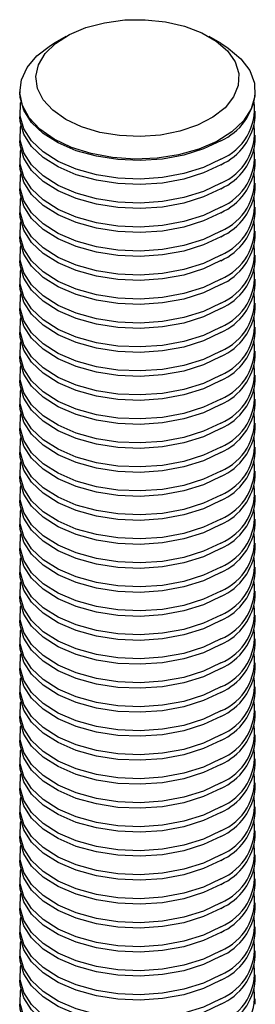
# Model space of a CAD drawing. Units: millimetres. Extents: x 17 to 417, y 9 to 286.
# Drawn here: x 343 to 351, y 218 to 252 of the extents above; entities that cross this region are included whole.
import ezdxf

# ---------------------------------------------------------------- set-up
doc = ezdxf.new("R2010")
doc.units = ezdxf.units.MM

msp = doc.modelspace()

# ---------------------------------------------------------------- linework, layer by layer
at = {"color": 7, "linetype": 'Continuous', "lineweight": 25}
for p, q in [((344.8304, 251.2993), (344.4409, 251.0744)), ((350.0987, 251.0744), (349.7092, 251.2993)), ((343.2698, 249.4418), (343.2698, 249.3899)), ((351.2698, 249.3899), (351.2698, 249.4418)), ((343.2698, 248.7601), (343.2698, 248.5734)), ((351.2698, 248.5734), (351.2698, 248.7601)), ((343.2698, 247.9436), (343.2698, 247.7568)), ((351.2698, 247.7568), (351.2698, 247.9436)), ((343.2698, 247.127), (343.2698, 246.9403)), ((351.2698, 246.9403), (351.2698, 247.127)), ((343.2698, 246.3105), (343.2698, 246.1237)), ((351.2698, 246.1237), (351.2698, 246.3105)), ((343.2698, 245.494), (343.2698, 245.3072)), ((351.2698, 245.3072), (351.2698, 245.494)), ((343.2698, 244.6774), (343.2698, 244.4907)), ((351.2698, 244.4907), (351.2698, 244.6774)), ((343.2698, 243.8609), (343.2698, 243.6741)), ((351.2698, 243.6741), (351.2698, 243.8609)), ((343.2698, 243.0443), (343.2698, 242.8576)), ((351.2698, 242.8576), (351.2698, 243.0443)), ((343.2698, 242.2278), (343.2698, 242.041)), ((351.2698, 242.041), (351.2698, 242.2278)), ((343.2698, 241.4112), (343.2698, 241.2245)), ((351.2698, 241.2245), (351.2698, 241.4112)), ((343.2698, 240.5947), (343.2698, 240.4079)), ((351.2698, 240.4079), (351.2698, 240.5947)), ((343.2698, 239.7782), (343.2698, 239.5914)), ((351.2698, 239.5914), (351.2698, 239.7782)), ((343.2698, 238.9616), (343.2698, 238.7749)), ((351.2698, 238.7749), (351.2698, 238.9616)), ((343.2698, 238.1451), (343.2698, 237.9583)), ((351.2698, 237.9583), (351.2698, 238.1451)), ((343.2698, 237.3285), (343.2698, 237.1418)), ((351.2698, 237.1418), (351.2698, 237.3285)), ((343.2698, 236.512), (343.2698, 236.3252)), ((351.2698, 236.3252), (351.2698, 236.512)), ((343.2698, 235.6955), (343.2698, 235.5087)), ((351.2698, 235.5087), (351.2698, 235.6955)), ((343.2698, 234.8789), (343.2698, 234.6922)), ((351.2698, 234.6922), (351.2698, 234.8789)), ((343.2698, 234.0624), (343.2698, 233.8756)), ((351.2698, 233.8756), (351.2698, 234.0624)), ((343.2698, 233.2458), (343.2698, 233.0591)), ((351.2698, 233.0591), (351.2698, 233.2458)), ((343.2698, 232.4293), (343.2698, 232.2425)), ((351.2698, 232.2425), (351.2698, 232.4293)), ((343.2698, 231.6128), (343.2698, 231.426)), ((351.2698, 231.426), (351.2698, 231.6128)), ((343.2698, 230.7962), (343.2698, 230.6095)), ((351.2698, 230.6095), (351.2698, 230.7962)), ((343.2698, 229.9797), (343.2698, 229.7929)), ((351.2698, 229.7929), (351.2698, 229.9797)), ((343.2698, 229.1631), (343.2698, 228.9764)), ((351.2698, 228.9764), (351.2698, 229.1631)), ((343.2698, 228.3466), (343.2698, 228.1598)), ((351.2698, 228.1598), (351.2698, 228.3466)), ((343.2698, 227.5301), (343.2698, 227.3433)), ((351.2698, 227.3433), (351.2698, 227.5301)), ((343.2698, 226.7135), (343.2698, 226.5268)), ((351.2698, 226.5268), (351.2698, 226.7135)), ((343.2698, 225.897), (343.2698, 225.7102)), ((351.2698, 225.7102), (351.2698, 225.897)), ((343.2698, 225.0804), (343.2698, 224.8937)), ((351.2698, 224.8937), (351.2698, 225.0804)), ((343.2698, 224.2639), (343.2698, 224.0771)), ((351.2698, 224.0771), (351.2698, 224.2639)), ((343.2698, 223.4474), (343.2698, 223.2606)), ((351.2698, 223.2606), (351.2698, 223.4474)), ((343.2698, 222.6308), (343.2698, 222.444)), ((351.2698, 222.444), (351.2698, 222.6308)), ((343.2698, 221.8143), (343.2698, 221.6275)), ((351.2698, 221.6275), (351.2698, 221.8143)), ((343.2698, 220.9977), (343.2698, 220.811)), ((351.2698, 220.811), (351.2698, 220.9977)), ((343.2698, 220.1812), (343.2698, 219.9944)), ((351.2698, 219.9944), (351.2698, 220.1812)), ((343.2698, 219.3646), (343.2698, 219.1779)), ((351.2698, 219.1779), (351.2698, 219.3646)), ((343.2698, 218.5481), (343.2698, 218.3613)), ((351.2698, 218.3613), (351.2698, 218.5481))]:
    msp.add_line(p, q, dxfattribs=at)
at = {"color": 7, "linetype": 'Continuous', "lineweight": 25, "flags": 128}
for points in [[(344.8308, 248.4835), (344.3898, 248.7958), (344.0667, 249.1529), (343.8747, 249.5403), (343.8217, 249.942), (343.9099, 250.3417), (344.1356, 250.7229), (344.4896, 251.0701), (344.9575, 251.3691), (345.52, 251.6075), (346.1542, 251.7757), (346.834, 251.8668), (347.5317, 251.877), (348.2187, 251.8059), (348.8668, 251.6565), (349.4495, 251.4348), (349.943, 251.1499), (350.3271, 250.8135), (350.586, 250.4393), (350.7091, 250.0427), (350.6914, 249.64), (350.5337, 249.2475), (350.2423, 248.8814), (349.8292, 248.5567), (349.3114, 248.2866), (348.7099, 248.0822), (348.0495, 247.9519), (347.3572, 247.901), (346.6613, 247.9316), (345.9903, 248.0424), (345.3717, 248.2289), (344.8308, 248.4835)], [(344.4414, 247.809), (343.9572, 248.1475), (343.5928, 248.5328), (343.3612, 248.951), (343.271, 249.3869), (343.3252, 249.8248), (343.522, 250.2488), (343.8543, 250.6437), (344.31, 250.9951), (344.4409, 251.0744)], [(350.0987, 251.0744), (350.3543, 250.9121), (350.7805, 250.5485), (351.0799, 250.1449), (351.2415, 249.716), (351.2596, 249.2771), (351.1335, 248.8442), (350.8678, 248.4329), (350.472, 248.058), (349.9605, 247.7332), (349.3517, 247.4701), (348.6677, 247.2783), (347.9331, 247.1647), (347.1746, 247.1333), (346.4196, 247.1855), (345.6952, 247.3191), (345.0278, 247.5295), (344.4414, 247.809)], [(350.0982, 247.7571), (349.5119, 247.4776), (348.8444, 247.2672), (348.1201, 247.1335), (347.365, 247.0814), (346.6065, 247.1127), (345.872, 247.2263), (345.1879, 247.4182), (344.5792, 247.6812), (344.0677, 248.0061), (343.6719, 248.3809), (343.4061, 248.7922), (343.28, 249.2252), (343.2698, 249.3899)], [(350.0982, 247.1273), (349.5119, 246.8478), (348.8444, 246.6374), (348.1201, 246.5037), (347.365, 246.4516), (346.6065, 246.4829), (345.872, 246.5966), (345.1879, 246.7884), (344.5792, 247.0515), (344.0677, 247.3763), (343.6719, 247.7511), (343.4061, 248.1625), (343.28, 248.5954), (343.2981, 249.0343), (343.3072, 249.075)], [(350.0982, 246.9405), (349.5119, 246.661), (348.8444, 246.4506), (348.1201, 246.317), (347.365, 246.2649), (346.6065, 246.2962), (345.872, 246.4098), (345.1879, 246.6016), (344.5792, 246.8647), (344.0677, 247.1895), (343.6719, 247.5644), (343.4061, 247.9757), (343.28, 248.4086), (343.2698, 248.5734)], [(350.0982, 246.3108), (349.5119, 246.0313), (348.8444, 245.8209), (348.1201, 245.6872), (347.365, 245.6351), (346.6065, 245.6664), (345.872, 245.78), (345.1879, 245.9718), (344.5792, 246.2349), (344.0677, 246.5598), (343.6719, 246.9346), (343.4061, 247.3459), (343.28, 247.7788), (343.2981, 248.2177), (343.3072, 248.2585)], [(350.0982, 246.124), (349.5119, 245.8445), (348.8444, 245.6341), (348.1201, 245.5004), (347.365, 245.4483), (346.6065, 245.4796), (345.872, 245.5933), (345.1879, 245.7851), (344.5792, 246.0482), (344.0677, 246.373), (343.6719, 246.7478), (343.4061, 247.1592), (343.28, 247.5921), (343.2698, 247.7568)], [(350.0982, 245.4942), (349.5119, 245.2147), (348.8444, 245.0043), (348.1201, 244.8707), (347.365, 244.8185), (346.6065, 244.8499), (345.872, 244.9635), (345.1879, 245.1553), (344.5792, 245.4184), (344.0677, 245.7432), (343.6719, 246.1181), (343.4061, 246.5294), (343.28, 246.9623), (343.2981, 247.4012), (343.3072, 247.4419)], [(350.0982, 245.3075), (349.5119, 245.028), (348.8444, 244.8176), (348.1201, 244.6839), (347.365, 244.6318), (346.6065, 244.6631), (345.872, 244.7767), (345.1879, 244.9685), (344.5792, 245.2316), (344.0677, 245.5565), (343.6719, 245.9313), (343.4061, 246.3426), (343.28, 246.7755), (343.2698, 246.9403)], [(350.0982, 244.6777), (349.5119, 244.3982), (348.8444, 244.1878), (348.1201, 244.0541), (347.365, 244.002), (346.6065, 244.0333), (345.872, 244.1469), (345.1879, 244.3388), (344.5792, 244.6018), (344.0677, 244.9267), (343.6719, 245.3015), (343.4061, 245.7128), (343.28, 246.1458), (343.2981, 246.5846), (343.3072, 246.6254)], [(350.0982, 244.4909), (349.5119, 244.2114), (348.8444, 244.001), (348.1201, 243.8674), (347.365, 243.8152), (346.6065, 243.8466), (345.872, 243.9602), (345.1879, 244.152), (344.5792, 244.4151), (344.0677, 244.7399), (343.6719, 245.1148), (343.4061, 245.5261), (343.28, 245.959), (343.2698, 246.1237)], [(350.0982, 243.8611), (349.5119, 243.5816), (348.8444, 243.3712), (348.1201, 243.2376), (347.365, 243.1855), (346.6065, 243.2168), (345.872, 243.3304), (345.1879, 243.5222), (344.5792, 243.7853), (344.0677, 244.1101), (343.6719, 244.485), (343.4061, 244.8963), (343.28, 245.3292), (343.2981, 245.7681), (343.3072, 245.8088)], [(350.0982, 243.6744), (349.5119, 243.3949), (348.8444, 243.1845), (348.1201, 243.0508), (347.365, 242.9987), (346.6065, 243.03), (345.872, 243.1436), (345.1879, 243.3355), (344.5792, 243.5985), (344.0677, 243.9234), (343.6719, 244.2982), (343.4061, 244.7095), (343.28, 245.1425), (343.2698, 245.3072)], [(350.0982, 243.0446), (349.5119, 242.7651), (348.8444, 242.5547), (348.1201, 242.421), (347.365, 242.3689), (346.6065, 242.4002), (345.872, 242.5139), (345.1879, 242.7057), (344.5792, 242.9688), (344.0677, 243.2936), (343.6719, 243.6684), (343.4061, 244.0798), (343.28, 244.5127), (343.2981, 244.9516), (343.3072, 244.9923)], [(350.0982, 242.8578), (349.5119, 242.5783), (348.8444, 242.3679), (348.1201, 242.2343), (347.365, 242.1822), (346.6065, 242.2135), (345.872, 242.3271), (345.1879, 242.5189), (344.5792, 242.782), (344.0677, 243.1068), (343.6719, 243.4817), (343.4061, 243.893), (343.28, 244.3259), (343.2698, 244.4907)], [(350.0982, 242.2281), (349.5119, 241.9485), (348.8444, 241.7382), (348.1201, 241.6045), (347.365, 241.5524), (346.6065, 241.5837), (345.872, 241.6973), (345.1879, 241.8891), (344.5792, 242.1522), (344.0677, 242.477), (343.6719, 242.8519), (343.4061, 243.2632), (343.28, 243.6961), (343.2981, 244.135), (343.3072, 244.1758)], [(350.0982, 242.0413), (349.5119, 241.7618), (348.8444, 241.5514), (348.1201, 241.4177), (347.365, 241.3656), (346.6065, 241.3969), (345.872, 241.5106), (345.1879, 241.7024), (344.5792, 241.9655), (344.0677, 242.2903), (343.6719, 242.6651), (343.4061, 243.0765), (343.28, 243.5094), (343.2698, 243.6741)], [(350.0982, 241.4115), (349.5119, 241.132), (348.8444, 240.9216), (348.1201, 240.788), (347.365, 240.7358), (346.6065, 240.7672), (345.872, 240.8808), (345.1879, 241.0726), (344.5792, 241.3357), (344.0677, 241.6605), (343.6719, 242.0354), (343.4061, 242.4467), (343.28, 242.8796), (343.2981, 243.3185), (343.3072, 243.3592)], [(350.0982, 241.2248), (349.5119, 240.9452), (348.8444, 240.7349), (348.1201, 240.6012), (347.365, 240.5491), (346.6065, 240.5804), (345.872, 240.694), (345.1879, 240.8858), (344.5792, 241.1489), (344.0677, 241.4737), (343.6719, 241.8486), (343.4061, 242.2599), (343.28, 242.6928), (343.2698, 242.8576)], [(350.0982, 240.595), (349.5119, 240.3155), (348.8444, 240.1051), (348.1201, 239.9714), (347.365, 239.9193), (346.6065, 239.9506), (345.872, 240.0642), (345.1879, 240.256), (344.5792, 240.5191), (344.0677, 240.844), (343.6719, 241.2188), (343.4061, 241.6301), (343.28, 242.0631), (343.2981, 242.5019), (343.3072, 242.5427)], [(350.0982, 240.4082), (349.5119, 240.1287), (348.8444, 239.9183), (348.1201, 239.7846), (347.365, 239.7325), (346.6065, 239.7638), (345.872, 239.8775), (345.1879, 240.0693), (344.5792, 240.3324), (344.0677, 240.6572), (343.6719, 241.0321), (343.4061, 241.4434), (343.28, 241.8763), (343.2698, 242.041)], [(350.0982, 239.7784), (349.5119, 239.4989), (348.8444, 239.2885), (348.1201, 239.1549), (347.365, 239.1028), (346.6065, 239.1341), (345.872, 239.2477), (345.1879, 239.4395), (344.5792, 239.7026), (344.0677, 240.0274), (343.6719, 240.4023), (343.4061, 240.8136), (343.28, 241.2465), (343.2981, 241.6854), (343.3072, 241.7261)], [(350.0982, 239.5917), (349.5119, 239.3122), (348.8444, 239.1018), (348.1201, 238.9681), (347.365, 238.916), (346.6065, 238.9473), (345.872, 239.0609), (345.1879, 239.2527), (344.5792, 239.5158), (344.0677, 239.8407), (343.6719, 240.2155), (343.4061, 240.6268), (343.28, 241.0598), (343.2698, 241.2245)], [(350.0982, 238.9619), (349.5119, 238.6824), (348.8444, 238.472), (348.1201, 238.3383), (347.365, 238.2862), (346.6065, 238.3175), (345.872, 238.4311), (345.1879, 238.623), (344.5792, 238.886), (344.0677, 239.2109), (343.6719, 239.5857), (343.4061, 239.9971), (343.28, 240.43), (343.2981, 240.8688), (343.3072, 240.9096)], [(350.0982, 238.7751), (349.5119, 238.4956), (348.8444, 238.2852), (348.1201, 238.1516), (347.365, 238.0995), (346.6065, 238.1308), (345.872, 238.2444), (345.1879, 238.4362), (344.5792, 238.6993), (344.0677, 239.0241), (343.6719, 239.399), (343.4061, 239.8103), (343.28, 240.2432), (343.2698, 240.4079)], [(350.0982, 238.1454), (349.5119, 237.8658), (348.8444, 237.6555), (348.1201, 237.5218), (347.365, 237.4697), (346.6065, 237.501), (345.872, 237.6146), (345.1879, 237.8064), (344.5792, 238.0695), (344.0677, 238.3943), (343.6719, 238.7692), (343.4061, 239.1805), (343.28, 239.6134), (343.2981, 240.0523), (343.3072, 240.0931)], [(350.0982, 237.9586), (349.5119, 237.6791), (348.8444, 237.4687), (348.1201, 237.335), (347.365, 237.2829), (346.6065, 237.3142), (345.872, 237.4278), (345.1879, 237.6197), (344.5792, 237.8827), (344.0677, 238.2076), (343.6719, 238.5824), (343.4061, 238.9938), (343.28, 239.4267), (343.2698, 239.5914)], [(350.0982, 237.3288), (349.5119, 237.0493), (348.8444, 236.8389), (348.1201, 236.7052), (347.365, 236.6531), (346.6065, 236.6844), (345.872, 236.7981), (345.1879, 236.9899), (344.5792, 237.253), (344.0677, 237.5778), (343.6719, 237.9527), (343.4061, 238.364), (343.28, 238.7969), (343.2981, 239.2358), (343.3072, 239.2765)], [(350.0982, 237.142), (349.5119, 236.8625), (348.8444, 236.6522), (348.1201, 236.5185), (347.365, 236.4664), (346.6065, 236.4977), (345.872, 236.6113), (345.1879, 236.8031), (344.5792, 237.0662), (344.0677, 237.391), (343.6719, 237.7659), (343.4061, 238.1772), (343.28, 238.6101), (343.2698, 238.7749)], [(350.0982, 236.5123), (349.5119, 236.2328), (348.8444, 236.0224), (348.1201, 235.8887), (347.365, 235.8366), (346.6065, 235.8679), (345.872, 235.9815), (345.1879, 236.1733), (344.5792, 236.4364), (344.0677, 236.7613), (343.6719, 237.1361), (343.4061, 237.5474), (343.28, 237.9804), (343.2981, 238.4192), (343.3072, 238.46)], [(350.0982, 236.3255), (349.5119, 236.046), (348.8444, 235.8356), (348.1201, 235.7019), (347.365, 235.6498), (346.6065, 235.6811), (345.872, 235.7948), (345.1879, 235.9866), (344.5792, 236.2497), (344.0677, 236.5745), (343.6719, 236.9494), (343.4061, 237.3607), (343.28, 237.7936), (343.2698, 237.9583)], [(350.0982, 235.6957), (349.5119, 235.4162), (348.8444, 235.2058), (348.1201, 235.0722), (347.365, 235.02), (346.6065, 235.0514), (345.872, 235.165), (345.1879, 235.3568), (344.5792, 235.6199), (344.0677, 235.9447), (343.6719, 236.3196), (343.4061, 236.7309), (343.28, 237.1638), (343.2981, 237.6027), (343.3072, 237.6434)], [(350.0982, 235.509), (349.5119, 235.2295), (348.8444, 235.0191), (348.1201, 234.8854), (347.365, 234.8333), (346.6065, 234.8646), (345.872, 234.9782), (345.1879, 235.17), (344.5792, 235.4331), (344.0677, 235.758), (343.6719, 236.1328), (343.4061, 236.5441), (343.28, 236.9771), (343.2698, 237.1418)], [(350.0982, 234.8792), (349.5119, 234.5997), (348.8444, 234.3893), (348.1201, 234.2556), (347.365, 234.2035), (346.6065, 234.2348), (345.872, 234.3484), (345.1879, 234.5403), (344.5792, 234.8033), (344.0677, 235.1282), (343.6719, 235.503), (343.4061, 235.9144), (343.28, 236.3473), (343.2981, 236.7861), (343.3072, 236.8269)], [(350.0982, 234.6924), (349.5119, 234.4129), (348.8444, 234.2025), (348.1201, 234.0689), (347.365, 234.0167), (346.6065, 234.0481), (345.872, 234.1617), (345.1879, 234.3535), (344.5792, 234.6166), (344.0677, 234.9414), (343.6719, 235.3163), (343.4061, 235.7276), (343.28, 236.1605), (343.2698, 236.3252)], [(350.0982, 234.0626), (349.5119, 233.7831), (348.8444, 233.5728), (348.1201, 233.4391), (347.365, 233.387), (346.6065, 233.4183), (345.872, 233.5319), (345.1879, 233.7237), (344.5792, 233.9868), (344.0677, 234.3116), (343.6719, 234.6865), (343.4061, 235.0978), (343.28, 235.5307), (343.2981, 235.9696), (343.3072, 236.0104)], [(350.0982, 233.8759), (349.5119, 233.5964), (348.8444, 233.386), (348.1201, 233.2523), (347.365, 233.2002), (346.6065, 233.2315), (345.872, 233.3451), (345.1879, 233.537), (344.5792, 233.8), (344.0677, 234.1249), (343.6719, 234.4997), (343.4061, 234.9111), (343.28, 235.344), (343.2698, 235.5087)], [(350.0982, 233.2461), (349.5119, 232.9666), (348.8444, 232.7562), (348.1201, 232.6225), (347.365, 232.5704), (346.6065, 232.6017), (345.872, 232.7154), (345.1879, 232.9072), (344.5792, 233.1703), (344.0677, 233.4951), (343.6719, 233.87), (343.4061, 234.2813), (343.28, 234.7142), (343.2981, 235.1531), (343.3072, 235.1938)], [(350.0982, 233.0593), (349.5119, 232.7798), (348.8444, 232.5695), (348.1201, 232.4358), (347.365, 232.3837), (346.6065, 232.415), (345.872, 232.5286), (345.1879, 232.7204), (344.5792, 232.9835), (344.0677, 233.3083), (343.6719, 233.6832), (343.4061, 234.0945), (343.28, 234.5274), (343.2698, 234.6922)], [(350.0982, 232.4296), (349.5119, 232.1501), (348.8444, 231.9397), (348.1201, 231.806), (347.365, 231.7539), (346.6065, 231.7852), (345.872, 231.8988), (345.1879, 232.0906), (344.5792, 232.3537), (344.0677, 232.6786), (343.6719, 233.0534), (343.4061, 233.4647), (343.28, 233.8976), (343.2981, 234.3365), (343.3072, 234.3773)], [(350.0982, 232.2428), (349.5119, 231.9633), (348.8444, 231.7529), (348.1201, 231.6192), (347.365, 231.5671), (346.6065, 231.5984), (345.872, 231.7121), (345.1879, 231.9039), (344.5792, 232.167), (344.0677, 232.4918), (343.6719, 232.8667), (343.4061, 233.278), (343.28, 233.7109), (343.2698, 233.8756)], [(350.0982, 231.613), (349.5119, 231.3335), (348.8444, 231.1231), (348.1201, 230.9895), (347.365, 230.9373), (346.6065, 230.9687), (345.872, 231.0823), (345.1879, 231.2741), (344.5792, 231.5372), (344.0677, 231.862), (343.6719, 232.2369), (343.4061, 232.6482), (343.28, 233.0811), (343.2981, 233.52), (343.3072, 233.5607)], [(350.0982, 231.4263), (349.5119, 231.1468), (348.8444, 230.9364), (348.1201, 230.8027), (347.365, 230.7506), (346.6065, 230.7819), (345.872, 230.8955), (345.1879, 231.0873), (344.5792, 231.3504), (344.0677, 231.6753), (343.6719, 232.0501), (343.4061, 232.4614), (343.28, 232.8943), (343.2698, 233.0591)], [(350.0982, 230.7965), (349.5119, 230.517), (348.8444, 230.3066), (348.1201, 230.1729), (347.365, 230.1208), (346.6065, 230.1521), (345.872, 230.2657), (345.1879, 230.4576), (344.5792, 230.7206), (344.0677, 231.0455), (343.6719, 231.4203), (343.4061, 231.8316), (343.28, 232.2646), (343.2981, 232.7034), (343.3072, 232.7442)], [(350.0982, 230.6097), (349.5119, 230.3302), (348.8444, 230.1198), (348.1201, 229.9862), (347.365, 229.934), (346.6065, 229.9654), (345.872, 230.079), (345.1879, 230.2708), (344.5792, 230.5339), (344.0677, 230.8587), (343.6719, 231.2336), (343.4061, 231.6449), (343.28, 232.0778), (343.2698, 232.2425)], [(350.0982, 229.9799), (349.5119, 229.7004), (348.8444, 229.49), (348.1201, 229.3564), (347.365, 229.3043), (346.6065, 229.3356), (345.872, 229.4492), (345.1879, 229.641), (344.5792, 229.9041), (344.0677, 230.2289), (343.6719, 230.6038), (343.4061, 231.0151), (343.28, 231.448), (343.2981, 231.8869), (343.3072, 231.9276)], [(350.0982, 229.7932), (349.5119, 229.5137), (348.8444, 229.3033), (348.1201, 229.1696), (347.365, 229.1175), (346.6065, 229.1488), (345.872, 229.2624), (345.1879, 229.4543), (344.5792, 229.7173), (344.0677, 230.0422), (343.6719, 230.417), (343.4061, 230.8283), (343.28, 231.2613), (343.2698, 231.426)], [(350.0982, 229.1634), (349.5119, 228.8839), (348.8444, 228.6735), (348.1201, 228.5398), (347.365, 228.4877), (346.6065, 228.519), (345.872, 228.6327), (345.1879, 228.8245), (344.5792, 229.0876), (344.0677, 229.4124), (343.6719, 229.7872), (343.4061, 230.1986), (343.28, 230.6315), (343.2981, 231.0704), (343.3072, 231.1111)], [(350.0982, 228.9766), (349.5119, 228.6971), (348.8444, 228.4867), (348.1201, 228.3531), (347.365, 228.301), (346.6065, 228.3323), (345.872, 228.4459), (345.1879, 228.6377), (344.5792, 228.9008), (344.0677, 229.2256), (343.6719, 229.6005), (343.4061, 230.0118), (343.28, 230.4447), (343.2698, 230.6095)], [(350.0982, 228.3469), (349.5119, 228.0674), (348.8444, 227.857), (348.1201, 227.7233), (347.365, 227.6712), (346.6065, 227.7025), (345.872, 227.8161), (345.1879, 228.0079), (344.5792, 228.271), (344.0677, 228.5959), (343.6719, 228.9707), (343.4061, 229.382), (343.28, 229.8149), (343.2981, 230.2538), (343.3072, 230.2946)], [(350.0982, 228.1601), (349.5119, 227.8806), (348.8444, 227.6702), (348.1201, 227.5365), (347.365, 227.4844), (346.6065, 227.5157), (345.872, 227.6294), (345.1879, 227.8212), (344.5792, 228.0843), (344.0677, 228.4091), (343.6719, 228.7839), (343.4061, 229.1953), (343.28, 229.6282), (343.2698, 229.7929)], [(350.0982, 227.5303), (349.5119, 227.2508), (348.8444, 227.0404), (348.1201, 226.9068), (347.365, 226.8546), (346.6065, 226.886), (345.872, 226.9996), (345.1879, 227.1914), (344.5792, 227.4545), (344.0677, 227.7793), (343.6719, 228.1542), (343.4061, 228.5655), (343.28, 228.9984), (343.2981, 229.4373), (343.3072, 229.478)], [(350.0982, 227.3436), (349.5119, 227.0641), (348.8444, 226.8537), (348.1201, 226.72), (347.365, 226.6679), (346.6065, 226.6992), (345.872, 226.8128), (345.1879, 227.0046), (344.5792, 227.2677), (344.0677, 227.5926), (343.6719, 227.9674), (343.4061, 228.3787), (343.28, 228.8116), (343.2698, 228.9764)], [(350.0982, 226.7138), (349.5119, 226.4343), (348.8444, 226.2239), (348.1201, 226.0902), (347.365, 226.0381), (346.6065, 226.0694), (345.872, 226.183), (345.1879, 226.3749), (344.5792, 226.6379), (344.0677, 226.9628), (343.6719, 227.3376), (343.4061, 227.7489), (343.28, 228.1819), (343.2981, 228.6207), (343.3072, 228.6615)], [(350.0982, 226.527), (349.5119, 226.2475), (348.8444, 226.0371), (348.1201, 225.9035), (347.365, 225.8513), (346.6065, 225.8827), (345.872, 225.9963), (345.1879, 226.1881), (344.5792, 226.4512), (344.0677, 226.776), (343.6719, 227.1509), (343.4061, 227.5622), (343.28, 227.9951), (343.2698, 228.1598)], [(350.0982, 225.8972), (349.5119, 225.6177), (348.8444, 225.4073), (348.1201, 225.2737), (347.365, 225.2216), (346.6065, 225.2529), (345.872, 225.3665), (345.1879, 225.5583), (344.5792, 225.8214), (344.0677, 226.1462), (343.6719, 226.5211), (343.4061, 226.9324), (343.28, 227.3653), (343.2981, 227.8042), (343.3072, 227.8449)], [(350.0982, 225.7105), (349.5119, 225.431), (348.8444, 225.2206), (348.1201, 225.0869), (347.365, 225.0348), (346.6065, 225.0661), (345.872, 225.1797), (345.1879, 225.3716), (344.5792, 225.6346), (344.0677, 225.9595), (343.6719, 226.3343), (343.4061, 226.7456), (343.28, 227.1786), (343.2698, 227.3433)], [(350.0982, 225.0807), (349.5119, 224.8012), (348.8444, 224.5908), (348.1201, 224.4571), (347.365, 224.405), (346.6065, 224.4363), (345.872, 224.55), (345.1879, 224.7418), (344.5792, 225.0049), (344.0677, 225.3297), (343.6719, 225.7045), (343.4061, 226.1159), (343.28, 226.5488), (343.2981, 226.9877), (343.3072, 227.0284)], [(350.0982, 224.8939), (349.5119, 224.6144), (348.8444, 224.404), (348.1201, 224.2704), (347.365, 224.2183), (346.6065, 224.2496), (345.872, 224.3632), (345.1879, 224.555), (344.5792, 224.8181), (344.0677, 225.1429), (343.6719, 225.5178), (343.4061, 225.9291), (343.28, 226.362), (343.2698, 226.5268)], [(350.0982, 224.2642), (349.5119, 223.9847), (348.8444, 223.7743), (348.1201, 223.6406), (347.365, 223.5885), (346.6065, 223.6198), (345.872, 223.7334), (345.1879, 223.9252), (344.5792, 224.1883), (344.0677, 224.5132), (343.6719, 224.888), (343.4061, 225.2993), (343.28, 225.7322), (343.2981, 226.1711), (343.3072, 226.2119)], [(350.0982, 224.0774), (349.5119, 223.7979), (348.8444, 223.5875), (348.1201, 223.4538), (347.365, 223.4017), (346.6065, 223.433), (345.872, 223.5467), (345.1879, 223.7385), (344.5792, 224.0016), (344.0677, 224.3264), (343.6719, 224.7012), (343.4061, 225.1126), (343.28, 225.5455), (343.2698, 225.7102)], [(350.0982, 223.4476), (349.5119, 223.1681), (348.8444, 222.9577), (348.1201, 222.8241), (347.365, 222.7719), (346.6065, 222.8033), (345.872, 222.9169), (345.1879, 223.1087), (344.5792, 223.3718), (344.0677, 223.6966), (343.6719, 224.0715), (343.4061, 224.4828), (343.28, 224.9157), (343.2981, 225.3546), (343.3072, 225.3953)], [(350.0982, 223.2609), (349.5119, 222.9814), (348.8444, 222.771), (348.1201, 222.6373), (347.365, 222.5852), (346.6065, 222.6165), (345.872, 222.7301), (345.1879, 222.9219), (344.5792, 223.185), (344.0677, 223.5098), (343.6719, 223.8847), (343.4061, 224.296), (343.28, 224.7289), (343.2698, 224.8937)], [(350.0982, 222.6311), (349.5119, 222.3516), (348.8444, 222.1412), (348.1201, 222.0075), (347.365, 221.9554), (346.6065, 221.9867), (345.872, 222.1003), (345.1879, 222.2922), (344.5792, 222.5552), (344.0677, 222.8801), (343.6719, 223.2549), (343.4061, 223.6662), (343.28, 224.0992), (343.2981, 224.538), (343.3072, 224.5788)], [(350.0982, 222.4443), (349.5119, 222.1648), (348.8444, 221.9544), (348.1201, 221.8208), (347.365, 221.7686), (346.6065, 221.8), (345.872, 221.9136), (345.1879, 222.1054), (344.5792, 222.3685), (344.0677, 222.6933), (343.6719, 223.0682), (343.4061, 223.4795), (343.28, 223.9124), (343.2698, 224.0771)], [(350.0982, 221.8145), (349.5119, 221.535), (348.8444, 221.3246), (348.1201, 221.191), (347.365, 221.1389), (346.6065, 221.1702), (345.872, 221.2838), (345.1879, 221.4756), (344.5792, 221.7387), (344.0677, 222.0635), (343.6719, 222.4384), (343.4061, 222.8497), (343.28, 223.2826), (343.2981, 223.7215), (343.3072, 223.7622)], [(350.0982, 221.6278), (349.5119, 221.3483), (348.8444, 221.1379), (348.1201, 221.0042), (347.365, 220.9521), (346.6065, 220.9834), (345.872, 221.097), (345.1879, 221.2888), (344.5792, 221.5519), (344.0677, 221.8768), (343.6719, 222.2516), (343.4061, 222.6629), (343.28, 223.0959), (343.2698, 223.2606)], [(350.0982, 220.998), (349.5119, 220.7185), (348.8444, 220.5081), (348.1201, 220.3744), (347.365, 220.3223), (346.6065, 220.3536), (345.872, 220.4673), (345.1879, 220.6591), (344.5792, 220.9222), (344.0677, 221.247), (343.6719, 221.6218), (343.4061, 222.0332), (343.28, 222.4661), (343.2981, 222.905), (343.3072, 222.9457)], [(350.0982, 220.8112), (349.5119, 220.5317), (348.8444, 220.3213), (348.1201, 220.1877), (347.365, 220.1356), (346.6065, 220.1669), (345.872, 220.2805), (345.1879, 220.4723), (344.5792, 220.7354), (344.0677, 221.0602), (343.6719, 221.4351), (343.4061, 221.8464), (343.28, 222.2793), (343.2698, 222.444)], [(350.0982, 220.1815), (349.5119, 219.9019), (348.8444, 219.6916), (348.1201, 219.5579), (347.365, 219.5058), (346.6065, 219.5371), (345.872, 219.6507), (345.1879, 219.8425), (344.5792, 220.1056), (344.0677, 220.4304), (343.6719, 220.8053), (343.4061, 221.2166), (343.28, 221.6495), (343.2981, 222.0884), (343.3072, 222.1292)], [(350.0982, 219.9947), (349.5119, 219.7152), (348.8444, 219.5048), (348.1201, 219.3711), (347.365, 219.319), (346.6065, 219.3503), (345.872, 219.464), (345.1879, 219.6558), (344.5792, 219.9188), (344.0677, 220.2437), (343.6719, 220.6185), (343.4061, 221.0299), (343.28, 221.4628), (343.2698, 221.6275)], [(350.0982, 219.3649), (349.5119, 219.0854), (348.8444, 218.875), (348.1201, 218.7413), (347.365, 218.6892), (346.6065, 218.7205), (345.872, 218.8342), (345.1879, 219.026), (344.5792, 219.2891), (344.0677, 219.6139), (343.6719, 219.9888), (343.4061, 220.4001), (343.28, 220.833), (343.2981, 221.2719), (343.3072, 221.3126)], [(350.0982, 219.1782), (349.5119, 218.8986), (348.8444, 218.6883), (348.1201, 218.5546), (347.365, 218.5025), (346.6065, 218.5338), (345.872, 218.6474), (345.1879, 218.8392), (344.5792, 219.1023), (344.0677, 219.4271), (343.6719, 219.802), (343.4061, 220.2133), (343.28, 220.6462), (343.2698, 220.811)], [(350.0982, 218.5484), (349.5119, 218.2689), (348.8444, 218.0585), (348.1201, 217.9248), (347.365, 217.8727), (346.6065, 217.904), (345.872, 218.0176), (345.1879, 218.2094), (344.5792, 218.4725), (344.0677, 218.7974), (343.6719, 219.1722), (343.4061, 219.5835), (343.28, 220.0165), (343.2981, 220.4553), (343.3072, 220.4961)], [(350.0982, 218.3616), (349.5119, 218.0821), (348.8444, 217.8717), (348.1201, 217.738), (347.365, 217.6859), (346.6065, 217.7172), (345.872, 217.8309), (345.1879, 218.0227), (344.5792, 218.2858), (344.0677, 218.6106), (343.6719, 218.9855), (343.4061, 219.3968), (343.28, 219.8297), (343.2698, 219.9944)], [(350.0982, 217.7318), (349.5119, 217.4523), (348.8444, 217.2419), (348.1201, 217.1083), (347.365, 217.0561), (346.6065, 217.0875), (345.872, 217.2011), (345.1879, 217.3929), (344.5792, 217.656), (344.0677, 217.9808), (343.6719, 218.3557), (343.4061, 218.767), (343.28, 219.1999), (343.2981, 219.6388), (343.3072, 219.6795)], [(350.0982, 217.5451), (349.5119, 217.2656), (348.8444, 217.0552), (348.1201, 216.9215), (347.365, 216.8694), (346.6065, 216.9007), (345.872, 217.0143), (345.1879, 217.2061), (344.5792, 217.4692), (344.0677, 217.7941), (343.6719, 218.1689), (343.4061, 218.5802), (343.28, 219.0132), (343.2698, 219.1779)], [(350.0982, 216.9153), (349.5119, 216.6358), (348.8444, 216.4254), (348.1201, 216.2917), (347.365, 216.2396), (346.6065, 216.2709), (345.872, 216.3845), (345.1879, 216.5764), (344.5792, 216.8394), (344.0677, 217.1643), (343.6719, 217.5391), (343.4061, 217.9505), (343.28, 218.3834), (343.2981, 218.8222), (343.3072, 218.863)], [(350.0982, 216.7285), (349.5119, 216.449), (348.8444, 216.2386), (348.1201, 216.105), (347.365, 216.0528), (346.6065, 216.0842), (345.872, 216.1978), (345.1879, 216.3896), (344.5792, 216.6527), (344.0677, 216.9775), (343.6719, 217.3524), (343.4061, 217.7637), (343.28, 218.1966), (343.2698, 218.3613)]]:
    msp.add_lwpolyline(points, dxfattribs=at)
at = {"color": 7, "linetype": 'Continuous', "lineweight": 25}
for centre, radius, start, end in [((349.2966, 249.569), 1.9814, 293.86641, 354.81345), ((349.3676, 248.8569), 1.8776, 292.90164, 6.67135), ((349.2966, 248.7525), 1.9814, 293.86641, 354.81345), ((349.3676, 248.0403), 1.8776, 292.90164, 6.67135), ((349.2966, 247.9359), 1.9814, 293.86641, 354.81345), ((349.3676, 247.2238), 1.8776, 292.90164, 6.67135), ((349.2966, 247.1194), 1.9814, 293.86641, 354.81345), ((349.3676, 246.4073), 1.8776, 292.90164, 6.67135), ((349.2966, 246.3028), 1.9814, 293.86641, 354.81345), ((349.3676, 245.5907), 1.8776, 292.90164, 6.67135), ((349.2966, 245.4863), 1.9814, 293.86641, 354.81345), ((349.3676, 244.7742), 1.8776, 292.90164, 6.67135), ((349.2966, 244.6698), 1.9814, 293.86641, 354.81345), ((349.3676, 243.9576), 1.8776, 292.90164, 6.67135), ((349.2966, 243.8532), 1.9814, 293.86641, 354.81345), ((349.3676, 243.1411), 1.8776, 292.90164, 6.67135), ((349.2966, 243.0367), 1.9814, 293.86641, 354.81345), ((349.3676, 242.3246), 1.8776, 292.90164, 6.67135), ((349.2966, 242.2201), 1.9814, 293.86641, 354.81345), ((349.3676, 241.508), 1.8776, 292.90164, 6.67135), ((349.2966, 241.4036), 1.9814, 293.86641, 354.81345), ((349.3676, 240.6915), 1.8776, 292.90164, 6.67135), ((349.2966, 240.5871), 1.9814, 293.86641, 354.81345), ((349.3676, 239.8749), 1.8776, 292.90164, 6.67135), ((349.2966, 239.7705), 1.9814, 293.86641, 354.81345), ((349.3676, 239.0584), 1.8776, 292.90164, 6.67135), ((349.2966, 238.954), 1.9814, 293.86641, 354.81345), ((349.3676, 238.2418), 1.8776, 292.90164, 6.67135), ((349.2966, 238.1374), 1.9814, 293.86641, 354.81345), ((349.3676, 237.4253), 1.8776, 292.90164, 6.67135), ((349.2966, 237.3209), 1.9814, 293.86641, 354.81345), ((349.3676, 236.6088), 1.8776, 292.90164, 6.67135), ((349.2966, 236.5044), 1.9814, 293.86641, 354.81345), ((349.3676, 235.7922), 1.8776, 292.90164, 6.67135), ((349.2966, 235.6878), 1.9814, 293.86641, 354.81345), ((349.3676, 234.9757), 1.8776, 292.90164, 6.67135), ((349.2966, 234.8713), 1.9814, 293.86641, 354.81345), ((349.3676, 234.1591), 1.8776, 292.90164, 6.67135), ((349.2966, 234.0547), 1.9814, 293.86641, 354.81345), ((349.3676, 233.3426), 1.8776, 292.90164, 6.67135), ((349.2966, 233.2382), 1.9814, 293.86641, 354.81345), ((349.3676, 232.5261), 1.8776, 292.90164, 6.67135), ((349.2966, 232.4217), 1.9814, 293.86641, 354.81345), ((349.3676, 231.7095), 1.8776, 292.90164, 6.67135), ((349.2966, 231.6051), 1.9814, 293.86641, 354.81345), ((349.3676, 230.893), 1.8776, 292.90164, 6.67135), ((349.2966, 230.7886), 1.9814, 293.86641, 354.81345), ((349.3676, 230.0764), 1.8776, 292.90164, 6.67135), ((349.2966, 229.972), 1.9814, 293.86641, 354.81345), ((349.3676, 229.2599), 1.8776, 292.90164, 6.67135), ((349.2966, 229.1555), 1.9814, 293.86641, 354.81345), ((349.3676, 228.4434), 1.8776, 292.90164, 6.67135), ((349.2966, 228.3389), 1.9814, 293.86641, 354.81345), ((349.3676, 227.6268), 1.8776, 292.90164, 6.67135), ((349.2966, 227.5224), 1.9814, 293.86641, 354.81345), ((349.3676, 226.8103), 1.8776, 292.90164, 6.67135), ((349.2966, 226.7059), 1.9814, 293.86641, 354.81345), ((349.3676, 225.9937), 1.8776, 292.90164, 6.67135), ((349.2966, 225.8893), 1.9814, 293.86641, 354.81345), ((349.3676, 225.1772), 1.8776, 292.90164, 6.67135), ((349.2966, 225.0728), 1.9814, 293.86641, 354.81345), ((349.3676, 224.3607), 1.8776, 292.90164, 6.67135), ((349.2966, 224.2562), 1.9814, 293.86641, 354.81345), ((349.3676, 223.5441), 1.8776, 292.90164, 6.67135), ((349.2966, 223.4397), 1.9814, 293.86641, 354.81345), ((349.3676, 222.7276), 1.8776, 292.90164, 6.67135), ((349.2966, 222.6232), 1.9814, 293.86641, 354.81345), ((349.3676, 221.911), 1.8776, 292.90164, 6.67135), ((349.2966, 221.8066), 1.9814, 293.86641, 354.81345), ((349.3676, 221.0945), 1.8776, 292.90164, 6.67135), ((349.2966, 220.9901), 1.9814, 293.86641, 354.81345), ((349.3676, 220.278), 1.8776, 292.90164, 6.67135), ((349.2966, 220.1735), 1.9814, 293.86641, 354.81345), ((349.3676, 219.4614), 1.8776, 292.90164, 6.67135), ((349.2966, 219.357), 1.9814, 293.86641, 354.81345), ((349.3676, 218.6449), 1.8776, 292.90164, 6.67135)]:
    msp.add_arc(centre, radius, start, end, dxfattribs=at)

doc.saveas('drawing.dxf')
